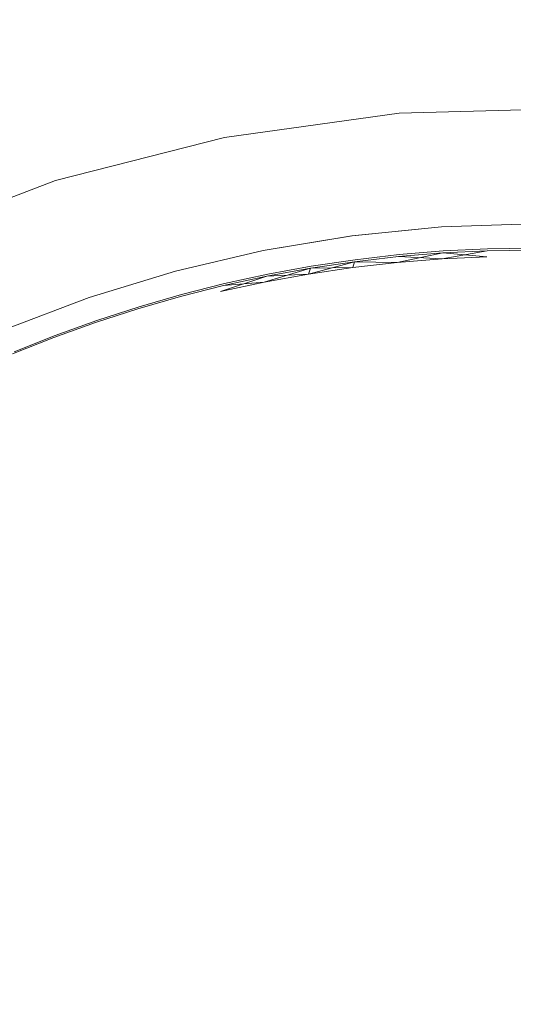
# Model space of a CAD drawing. Extents: x 0 to 830, y -842 to -12.
# Drawn here: x 774 to 781, y -65 to -52 of the extents above; entities that cross this region are included whole.
import ezdxf

# ---------------------------------------------------------------- set-up
doc = ezdxf.new("R2010")
doc.units = 0
doc.header["$LTSCALE"] = 500
doc.header["$MEASUREMENT"] = 0
doc.layers.add('NOVOTERM_CHROM_MAT', color=7, linetype='Continuous')

msp = doc.modelspace()

# ---------------------------------------------------------------- linework, layer by layer
at = {"layer": 'NOVOTERM_CHROM_MAT', "lineweight": 0}
for points, invisible_edges in [([(775.518, -12.629, 1854.912), (773.551, -12.633, 1854.912), (772.775, -55.219, 1854.912), (774.836, -54.435, 1854.912)], 15), ([(772.775, -55.219), (773.551, -12.633), (775.518, -12.629), (774.837, -54.435)], 15), ([(777.002, -53.883, 1854.912), (777.485, -12.627, 1854.912), (775.518, -12.629, 1854.912), (774.836, -54.435, 1854.912)], 15), ([(774.837, -54.435), (775.518, -12.629), (777.486, -12.627), (777.002, -53.883)], 15), ([(779.453, -12.625, 1854.912), (777.485, -12.627, 1854.912), (777.002, -53.883, 1854.912), (779.234, -53.573, 1854.912)], 15), ([(777.002, -53.883), (777.486, -12.627), (779.454, -12.625), (779.234, -53.573)], 15), ([(781.421, -12.625, 1854.912), (779.453, -12.625, 1854.912), (779.234, -53.573, 1854.912), (781.495, -53.511, 1854.912)], 15), ([(779.234, -53.573), (779.454, -12.625), (781.422, -12.625), (781.496, -53.511)], 15), ([(781.495, -53.511, 1854.912), (779.234, -53.573, 1854.912), (779.234, -53.67, 1854.862), (781.495, -53.608, 1854.862)], 15), ([(779.234, -53.573), (781.496, -53.511), (781.496, -53.608, 0.05), (779.234, -53.67, 0.05)], 15), ([(777, -54.039, 1854.779), (779.233, -53.728, 1854.779), (779.234, -53.67, 1854.862), (777.001, -53.98, 1854.862)], 11), ([(777.001, -53.98, 0.05), (779.234, -53.67, 0.05), (779.234, -53.728, 0.133), (777, -54.039, 0.133)], 14), ([(779.234, -53.573, 1854.912), (777.002, -53.883, 1854.912), (777.001, -53.98, 1854.862), (779.234, -53.67, 1854.862)], 15), ([(777.002, -53.883), (779.234, -53.573), (779.234, -53.67, 0.05), (777.001, -53.98, 0.05)], 15), ([(779.233, -53.728, 1854.779), (781.496, -53.666, 1854.779), (781.495, -53.608, 1854.862), (779.234, -53.67, 1854.862)], 11), ([(779.233, -53.757, 1854.661), (781.496, -53.695, 1854.661), (781.496, -53.666, 1854.779), (779.233, -53.728, 1854.779)], 15), ([(779.234, -53.728, 0.133), (781.496, -53.666, 0.133), (781.496, -53.695, 0.252), (779.233, -53.757, 0.252)], 15), ([(779.234, -53.67, 0.05), (781.496, -53.608, 0.05), (781.496, -53.666, 0.133), (779.234, -53.728, 0.133)], 14), ([(777, -54.068, 1854.661), (779.233, -53.757, 1854.661), (779.233, -53.728, 1854.779), (777, -54.039, 1854.779)], 15), ([(777, -54.039, 0.133), (779.234, -53.728, 0.133), (779.233, -53.757, 0.252), (777, -54.068, 0.252)], 15), ([(777, -54.068, 0.252), (779.233, -53.757, 0.252), (779.233, -53.767, 0.408), (777, -54.078, 0.408)], 15), ([(777, -54.078, 1854.505), (779.233, -53.767, 1854.505), (779.233, -53.757, 1854.661), (777, -54.068, 1854.661)], 15), ([(777, -54.078, 1854.505), (777, -54.078, 0.408), (779.233, -53.767, 0.408), (779.233, -53.767, 1854.505)], 15), ([(779.233, -53.757, 0.252), (781.496, -53.695, 0.252), (781.496, -53.704, 0.408), (779.233, -53.767, 0.408)], 15), ([(779.233, -53.767, 1854.505), (781.496, -53.704, 1854.505), (781.496, -53.695, 1854.661), (779.233, -53.757, 1854.661)], 15), ([(779.233, -53.767, 1854.505), (779.233, -53.767, 0.408), (781.496, -53.704, 0.408), (781.496, -53.704, 1854.505)], 15), ([(777.001, -53.98, 1854.862), (777.002, -53.883, 1854.912), (774.836, -54.435, 1854.912), (774.835, -54.533, 1854.862)], 15), ([(774.837, -54.435), (777.002, -53.883), (777.001, -53.98, 0.05), (774.835, -54.533, 0.05)], 15), ([(778.63, -55.24, 1854.85), (779.777, -55.126, 1854.85), (779.695, -53.861, 1853.381), (778.466, -53.983, 1853.381)], 14), ([(779.695, -53.861, 1853.381), (779.695, -53.861, 1841.032), (778.466, -53.983, 1841.032), (778.466, -53.983, 1853.381)], 15), ([(779.695, -53.861, 1841.032), (779.777, -55.126, 1839.562), (778.631, -55.24, 1839.562), (778.466, -53.983, 1841.032)], 15), ([(779.777, -55.126, 1854.85), (780.929, -55.088, 1854.85), (780.929, -53.82, 1853.381), (779.695, -53.861, 1853.381)], 14), ([(780.929, -53.82, 1841.032), (780.929, -55.088, 1839.562), (779.777, -55.126, 1839.562), (779.695, -53.861, 1841.032)], 13), ([(780.929, -53.82, 1841.032), (779.695, -53.861, 1841.032), (779.695, -53.861, 1853.381), (780.929, -53.82, 1853.381)], 15), ([(774.833, -54.622, 1854.661), (777, -54.068, 1854.661), (777, -54.039, 1854.779), (774.834, -54.593, 1854.779)], 15), ([(774.834, -54.593, 1854.779), (777, -54.039, 1854.779), (777.001, -53.98, 1854.862), (774.835, -54.533, 1854.862)], 11), ([(774.835, -54.533, 0.05), (777.001, -53.98, 0.05), (777, -54.039, 0.133), (774.834, -54.593, 0.133)], 14), ([(774.834, -54.593, 0.133), (777, -54.039, 0.133), (777, -54.068, 0.252), (774.834, -54.622, 0.252)], 15), ([(777.493, -55.429, 1854.85), (778.63, -55.24, 1854.85), (778.466, -53.983, 1853.381), (777.248, -54.186, 1853.381)], 14), ([(778.466, -53.983, 1841.032), (778.631, -55.24, 1839.562), (777.493, -55.429, 1839.562), (777.248, -54.186, 1841.032)], 13), ([(778.466, -53.983, 1841.032), (777.248, -54.186, 1841.032), (777.248, -54.186, 1853.381), (778.466, -53.983, 1853.381)], 15), ([(774.834, -54.622, 0.252), (777, -54.068, 0.252), (777, -54.078, 0.408), (774.833, -54.632, 0.408)], 15), ([(774.833, -54.632, 1854.505), (777, -54.078, 1854.505), (777, -54.068, 1854.661), (774.833, -54.622, 1854.661)], 15), ([(774.833, -54.632, 1854.505), (774.833, -54.632, 0.408), (777, -54.078, 0.408), (777, -54.078, 1854.505)], 15), ([(776.371, -55.693, 1854.85), (777.493, -55.429, 1854.85), (777.248, -54.186, 1853.381), (776.046, -54.468, 1853.381)], 14), ([(777.248, -54.186, 1853.381), (777.248, -54.186, 1841.032), (776.046, -54.468, 1841.032), (776.046, -54.468, 1853.381)], 15), ([(777.248, -54.186, 1841.032), (777.493, -55.429, 1839.562), (776.371, -55.693, 1839.562), (776.046, -54.468, 1841.032)], 15), ([(774.836, -54.435, 1854.912), (772.775, -55.219, 1854.912), (772.773, -55.32, 1854.862), (774.835, -54.533, 1854.862)], 15), ([(772.775, -55.219), (774.837, -54.435), (774.835, -54.533, 0.05), (772.773, -55.32, 0.05)], 15), ([(772.772, -55.38, 1854.779), (774.834, -54.593, 1854.779), (774.835, -54.533, 1854.862), (772.773, -55.32, 1854.862)], 11), ([(772.773, -55.32, 0.05), (774.835, -54.533, 0.05), (774.834, -54.593, 0.133), (772.772, -55.38, 0.133)], 14), ([(775.268, -56.031, 1854.85), (776.371, -55.693, 1854.85), (776.046, -54.468, 1853.381), (774.864, -54.83, 1853.381)], 14), ([(776.046, -54.468, 1841.032), (776.371, -55.693, 1839.562), (775.268, -56.031, 1839.562), (774.864, -54.83, 1841.032)], 13), ([(776.046, -54.468, 1841.032), (774.864, -54.83, 1841.032), (774.864, -54.83, 1853.381), (776.046, -54.468, 1853.381)], 15), ([(772.771, -55.41, 1854.661), (774.833, -54.622, 1854.661), (774.834, -54.593, 1854.779), (772.772, -55.38, 1854.779)], 15), ([(772.771, -55.421, 1854.505), (774.833, -54.632, 1854.505), (774.833, -54.622, 1854.661), (772.771, -55.41, 1854.661)], 15), ([(772.771, -55.421, 1854.505), (772.772, -55.421, 0.408), (774.833, -54.632, 0.408), (774.833, -54.632, 1854.505)], 15), ([(772.772, -55.38, 0.133), (774.834, -54.593, 0.133), (774.834, -54.622, 0.252), (772.772, -55.41, 0.252)], 15), ([(772.772, -55.41, 0.252), (774.834, -54.622, 0.252), (774.833, -54.632, 0.408), (772.772, -55.421, 0.408)], 15), ([(774.19, -56.441, 1854.85), (775.268, -56.031, 1854.85), (774.864, -54.83, 1853.381), (773.708, -55.269, 1853.381)], 14), ([(774.864, -54.83, 1853.381), (774.864, -54.83, 1841.032), (773.708, -55.269, 1841.032), (773.708, -55.269, 1853.381)], 15), ([(774.864, -54.83, 1841.032), (775.268, -56.031, 1839.562), (774.19, -56.441, 1839.562), (773.708, -55.269, 1841.032)], 15), ([(779.613, -62.765, 1854.945), (780.167, -61.116, 1854.945), (779.777, -55.126, 1854.85), (778.63, -55.24, 1854.85)], 15), ([(779.777, -55.126, 1839.562), (780.167, -61.116, 1839.468), (779.613, -62.765, 1839.468), (778.631, -55.24, 1839.562)], 7), ([(780.929, -62.678, 1839.468), (780.167, -61.116, 1839.468), (779.777, -55.126, 1839.562), (780.929, -55.088, 1839.562)], 15), ([(779.777, -55.126, 1854.85), (780.167, -61.116, 1854.945), (780.929, -62.678, 1854.945), (780.929, -55.088, 1854.85)], 15), ([(779.613, -62.765, 1839.468), (778.654, -61.317, 1839.468), (777.493, -55.429, 1839.562), (778.631, -55.24, 1839.562)], 15), ([(777.493, -55.429, 1854.85), (778.654, -61.317, 1854.945), (779.613, -62.765, 1854.945), (778.63, -55.24, 1854.85)], 15), ([(777.493, -55.429, 1839.562), (778.654, -61.317, 1839.468), (778.318, -63.025, 1839.468), (776.371, -55.693, 1839.562)], 7), ([(778.318, -63.025, 1854.945), (778.654, -61.317, 1854.945), (777.493, -55.429, 1854.85), (776.371, -55.693, 1854.85)], 15), ([(779.227, -55.506, 0.039), (779.233, -55.48, 0.092), (779.798, -55.434, 0.092), (779.794, -55.459, 0.039)], 7), ([(779.233, -55.48, 1839.321), (779.227, -55.506, 1839.374), (779.794, -55.459, 1839.374), (779.797, -55.434, 1839.321)], 5), ([(779.233, -55.48, 1839.253), (779.797, -55.434, 1839.321), (779.797, -55.434, 1839.253), (779.233, -55.48, 1839.253)], 12), ([(779.233, -55.48, 1839.253), (779.797, -55.434, 1839.253), (779.798, -55.434, 0.092), (779.233, -55.48, 0.092)], 15), ([(779.782, -55.535), (780.361, -55.431, 0.039), (780.356, -55.507), (779.782, -55.535)], 14), ([(779.794, -55.459, 0.039), (779.798, -55.434, 0.092), (780.363, -55.406, 0.092), (780.361, -55.431, 0.039)], 7), ([(779.797, -55.434, 1839.321), (779.794, -55.459, 1839.374), (780.361, -55.431, 1839.374), (780.363, -55.406, 1839.321)], 7), ([(779.794, -55.459, 1839.374), (780.355, -55.507, 1839.413), (780.361, -55.431, 1839.374), (779.794, -55.459, 1839.374)], 10), ([(779.797, -55.434, 1839.253), (780.363, -55.406, 1839.321), (780.363, -55.406, 1839.253), (779.797, -55.434, 1839.253)], 12), ([(779.797, -55.434, 1839.253), (780.363, -55.406, 1839.253), (780.363, -55.406, 0.092), (779.798, -55.434, 0.092)], 15), ([(780.361, -55.431, 1839.374), (780.355, -55.507, 1839.413), (780.929, -55.497, 1839.413), (780.929, -55.422, 1839.374)], 7), ([(780.356, -55.507), (780.361, -55.431, 0.039), (780.93, -55.422, 0.039), (780.93, -55.497)], 15), ([(780.361, -55.431, 0.039), (780.363, -55.406, 0.092), (780.93, -55.396, 0.092), (780.93, -55.422, 0.039)], 7), ([(780.363, -55.406, 1839.321), (780.361, -55.431, 1839.374), (780.929, -55.422, 1839.374), (780.929, -55.396, 1839.321)], 7), ([(780.363, -55.406, 1839.253), (780.929, -55.396, 1839.321), (780.929, -55.396, 1839.253), (780.363, -55.406, 1839.253)], 12), ([(780.363, -55.406, 1839.253), (780.929, -55.396, 1839.253), (780.93, -55.396, 0.092), (780.363, -55.406, 0.092)], 15), ([(778.072, -55.73), (778.663, -55.571, 0.039), (778.64, -55.646), (778.072, -55.73)], 14), ([(778.101, -55.655, 0.039), (778.111, -55.63, 0.092), (778.671, -55.546, 0.092), (778.663, -55.571, 0.039)], 7), ([(778.11, -55.63, 1839.321), (778.101, -55.655, 1839.374), (778.663, -55.571, 1839.374), (778.67, -55.546, 1839.321)], 7), ([(778.101, -55.655, 1839.374), (778.639, -55.646, 1839.413), (778.663, -55.571, 1839.374), (778.101, -55.655, 1839.374)], 8), ([(778.11, -55.63, 1839.253), (778.67, -55.546, 1839.321), (778.67, -55.546, 1839.253), (778.11, -55.63, 1839.253)], 12), ([(778.11, -55.63, 1839.253), (778.67, -55.546, 1839.253), (778.671, -55.546, 0.092), (778.111, -55.63, 0.092)], 15), ([(778.64, -55.646), (778.663, -55.571, 0.039), (779.227, -55.506, 0.039), (779.21, -55.581)], 13), ([(778.663, -55.571, 0.039), (778.671, -55.546, 0.092), (779.233, -55.48, 0.092), (779.227, -55.506, 0.039)], 15), ([(778.67, -55.546, 1839.321), (778.663, -55.571, 1839.374), (779.227, -55.506, 1839.374), (779.233, -55.48, 1839.321)], 5), ([(778.663, -55.571, 1839.374), (779.209, -55.581, 1839.413), (779.227, -55.506, 1839.374), (778.663, -55.571, 1839.374)], 14), ([(778.67, -55.546, 1839.253), (779.233, -55.48, 1839.321), (779.233, -55.48, 1839.253), (778.67, -55.546, 1839.253)], 12), ([(778.671, -55.546, 0.092), (778.67, -55.546, 1839.253), (779.233, -55.48, 1839.253), (779.233, -55.48, 0.092)], 15), ([(779.668, -56.272, 1839.465), (779.782, -55.535, 1839.413), (779.209, -55.581, 1839.413), (779.04, -56.318, 1839.465)], 13), ([(779.175, -55.732, -0.027), (779.21, -55.581), (779.782, -55.535), (779.758, -55.686, -0.027)], 15), ([(779.794, -55.459, 1839.374), (779.227, -55.506, 1839.374), (779.209, -55.581, 1839.413), (779.794, -55.459, 1839.374)], 11), ([(779.782, -55.535), (779.21, -55.581), (779.227, -55.506, 0.039), (779.782, -55.535)], 11), ([(780.298, -56.244, 1839.465), (780.355, -55.507, 1839.413), (779.782, -55.535, 1839.413), (779.668, -56.272, 1839.465)], 13), ([(779.758, -55.686, -0.027), (779.782, -55.535), (780.356, -55.507), (780.344, -55.658, -0.027)], 15), ([(780.929, -56.235, 1839.465), (780.929, -55.497, 1839.413), (780.355, -55.507, 1839.413), (780.298, -56.244, 1839.465)], 15), ([(780.344, -55.658, -0.027), (780.356, -55.507), (780.93, -55.497), (780.93, -55.648, -0.027)], 15), ([(778.318, -63.025, 1839.468), (777.181, -61.715, 1839.468), (775.268, -56.031, 1839.562), (776.371, -55.693, 1839.562)], 15), ([(775.268, -56.031, 1854.85), (777.181, -61.715, 1854.945), (778.318, -63.025, 1854.945), (776.371, -55.693, 1854.85)], 15), ([(777.507, -55.832), (778.101, -55.655, 0.039), (778.072, -55.73), (777.507, -55.832)], 12), ([(777.542, -55.757, 0.039), (777.553, -55.732, 0.092), (778.111, -55.63, 0.092), (778.101, -55.655, 0.039)], 7), ([(777.553, -55.732, 1839.321), (777.542, -55.757, 1839.374), (778.101, -55.655, 1839.374), (778.11, -55.63, 1839.321)], 7), ([(777.542, -55.757, 1839.374), (778.072, -55.73, 1839.413), (778.101, -55.655, 1839.374), (777.542, -55.757, 1839.374)], 8), ([(777.553, -55.732, 1839.253), (778.11, -55.63, 1839.321), (778.11, -55.63, 1839.253), (777.553, -55.732, 1839.253)], 12), ([(777.553, -55.732, 1839.253), (778.11, -55.63, 1839.253), (778.111, -55.63, 0.092), (777.553, -55.732, 0.092)], 15), ([(778.414, -56.382, 1839.465), (778.639, -55.646, 1839.413), (778.072, -55.73, 1839.413), (777.792, -56.464, 1839.465)], 13), ([(778.014, -55.881, -0.027), (778.072, -55.73), (778.64, -55.646), (778.593, -55.797, -0.027)], 15), ([(779.04, -56.318, 1839.465), (779.209, -55.581, 1839.413), (778.639, -55.646, 1839.413), (778.414, -56.382, 1839.465)], 13), ([(778.593, -55.797, -0.027), (778.64, -55.646), (779.21, -55.581), (779.175, -55.732, -0.027)], 15), ([(779.04, -56.318, -0.052), (779.175, -55.732, -0.027), (779.758, -55.686, -0.027), (779.668, -56.272, -0.052)], 15), ([(779.758, -55.686, -0.027), (780.344, -55.658, -0.027), (780.299, -56.244, -0.052), (779.668, -56.272, -0.052)], 15), ([(780.299, -56.244, -0.052), (780.344, -55.658, -0.027), (780.93, -55.648, -0.027), (780.93, -56.235, -0.052)], 15), ([(777.542, -55.757, 1839.374), (776.986, -55.877, 1839.374), (776.946, -55.952, 1839.413), (777.542, -55.757, 1839.374)], 11), ([(777, -55.852, 1839.321), (776.986, -55.877, 1839.374), (777.542, -55.757, 1839.374), (777.553, -55.732, 1839.321)], 5), ([(776.987, -55.877, 0.039), (777, -55.852, 0.092), (777.553, -55.732, 0.092), (777.542, -55.757, 0.039)], 7), ([(777, -55.852, 1839.253), (777.553, -55.732, 1839.321), (777.553, -55.732, 1839.253), (777, -55.852, 1839.253)], 12), ([(777, -55.852, 1839.253), (777.553, -55.732, 1839.253), (777.553, -55.732, 0.092), (777, -55.852, 0.092)], 15), ([(777.792, -56.464, 1839.465), (778.072, -55.73, 1839.413), (777.507, -55.832, 1839.413), (777.175, -56.565, 1839.465)], 13), ([(777.439, -55.982, -0.027), (777.507, -55.832), (778.072, -55.73), (778.014, -55.881, -0.027)], 15), ([(777.793, -56.464, -0.052), (778.014, -55.881, -0.027), (778.593, -55.797, -0.027), (778.415, -56.382, -0.052)], 15), ([(778.593, -55.797, -0.027), (779.175, -55.732, -0.027), (779.04, -56.318, -0.052), (778.415, -56.382, -0.052)], 15), ([(776.564, -56.684, 1839.465), (776.946, -55.952, 1839.413), (776.39, -56.091, 1839.413), (775.959, -56.82, 1839.465)], 15), ([(776.301, -56.241, -0.027), (776.391, -56.091), (776.947, -55.952), (776.867, -56.103, -0.027)], 15), ([(776.435, -56.016, 1839.374), (776.39, -56.091, 1839.413), (776.946, -55.952, 1839.413), (776.986, -55.877, 1839.374)], 15), ([(776.391, -56.091), (776.435, -56.016, 0.039), (776.987, -55.877, 0.039), (776.947, -55.952)], 13), ([(776.435, -56.016, 0.039), (776.45, -55.991, 0.092), (777, -55.852, 0.092), (776.987, -55.877, 0.039)], 15), ([(776.45, -55.991, 1839.321), (776.435, -56.016, 1839.374), (776.986, -55.877, 1839.374), (777, -55.852, 1839.321)], 5), ([(776.45, -55.991, 1839.253), (777, -55.852, 1839.321), (777, -55.852, 1839.253), (776.45, -55.991, 1839.253)], 12), ([(776.45, -55.991, 0.092), (776.45, -55.991, 1839.253), (777, -55.852, 1839.253), (777, -55.852, 0.092)], 15), ([(777.175, -56.565, 1839.465), (777.507, -55.832, 1839.413), (776.946, -55.952, 1839.413), (776.564, -56.684, 1839.465)], 13), ([(776.867, -56.103, -0.027), (776.947, -55.952), (777.507, -55.832), (777.439, -55.982, -0.027)], 15), ([(777.507, -55.832), (776.947, -55.952), (776.987, -55.877, 0.039), (777.507, -55.832)], 11), ([(777.439, -55.982, -0.027), (778.014, -55.881, -0.027), (777.793, -56.464, -0.052), (777.176, -56.565, -0.052)], 15), ([(775.268, -56.031, 1839.562), (777.181, -61.715, 1839.468), (777.069, -63.453, 1839.468), (774.19, -56.441, 1839.562)], 7), ([(777.069, -63.453, 1854.945), (777.181, -61.715, 1854.945), (775.268, -56.031, 1854.85), (774.19, -56.441, 1854.85)], 15), ([(775.889, -56.173, 1839.374), (775.839, -56.248, 1839.413), (776.39, -56.091, 1839.413), (776.435, -56.016, 1839.374)], 7), ([(775.84, -56.248), (775.889, -56.173, 0.039), (776.435, -56.016, 0.039), (776.391, -56.091)], 15), ([(775.889, -56.173, 0.039), (775.906, -56.148, 0.092), (776.45, -55.991, 0.092), (776.435, -56.016, 0.039)], 7), ([(775.906, -56.148, 1839.321), (775.889, -56.173, 1839.374), (776.435, -56.016, 1839.374), (776.45, -55.991, 1839.321)], 7), ([(775.906, -56.148, 1839.253), (776.45, -55.991, 1839.321), (776.45, -55.991, 1839.253), (775.906, -56.148, 1839.253)], 12), ([(775.906, -56.148, 1839.253), (776.45, -55.991, 1839.253), (776.45, -55.991, 0.092), (775.906, -56.148, 0.092)], 15), ([(776.564, -56.684, -0.052), (776.867, -56.103, -0.027), (777.439, -55.982, -0.027), (777.176, -56.565, -0.052)], 15), ([(775.294, -56.422), (775.349, -56.348, 0.039), (775.889, -56.173, 0.039), (775.84, -56.248)], 15), ([(775.348, -56.348, 1839.374), (775.294, -56.422, 1839.413), (775.839, -56.248, 1839.413), (775.889, -56.173, 1839.374)], 7), ([(775.366, -56.323, 1839.321), (775.348, -56.348, 1839.374), (775.889, -56.173, 1839.374), (775.906, -56.148, 1839.321)], 7), ([(775.349, -56.348, 0.039), (775.367, -56.323, 0.092), (775.906, -56.148, 0.092), (775.889, -56.173, 0.039)], 7), ([(775.959, -56.82, 1839.465), (776.39, -56.091, 1839.413), (775.839, -56.248, 1839.413), (775.361, -56.975, 1839.465)], 15), ([(775.366, -56.323, 1839.253), (775.906, -56.148, 1839.321), (775.906, -56.148, 1839.253), (775.366, -56.323, 1839.253)], 12), ([(775.366, -56.323, 1839.253), (775.906, -56.148, 1839.253), (775.906, -56.148, 0.092), (775.367, -56.323, 0.092)], 15), ([(775.74, -56.397, -0.027), (775.84, -56.248), (776.391, -56.091), (776.301, -56.241, -0.027)], 15), ([(776.301, -56.241, -0.027), (776.867, -56.103, -0.027), (776.564, -56.684, -0.052), (775.959, -56.82, -0.052)], 15), ([(775.361, -56.975, 1839.465), (775.839, -56.248, 1839.413), (775.294, -56.422, 1839.413), (774.772, -57.147, 1839.465)], 15), ([(774.814, -56.54, 0.039), (774.833, -56.515, 0.092), (775.367, -56.323, 0.092), (775.349, -56.348, 0.039)], 15), ([(774.833, -56.515, 1839.321), (774.814, -56.54, 1839.374), (775.348, -56.348, 1839.374), (775.366, -56.323, 1839.321)], 5), ([(774.833, -56.515, 1839.253), (775.366, -56.323, 1839.321), (775.366, -56.323, 1839.253), (774.833, -56.515, 1839.253)], 12), ([(774.833, -56.515, 1839.253), (775.366, -56.323, 1839.253), (775.367, -56.323, 0.092), (774.833, -56.515, 0.092)], 15), ([(775.186, -56.571, -0.027), (775.294, -56.422), (775.84, -56.248), (775.74, -56.397, -0.027)], 15), ([(775.362, -56.975, -0.052), (775.74, -56.397, -0.027), (776.301, -56.241, -0.027), (775.959, -56.82, -0.052)], 15), ([(778.777, -57.618, 1839.468), (779.04, -56.318, 1839.465), (778.414, -56.382, 1839.465), (778.066, -57.68, 1839.468)], 15), ([(778.067, -57.68, -0.055), (778.415, -56.382, -0.052), (779.04, -56.318, -0.052), (778.777, -57.618, -0.055)], 15), ([(779.492, -57.574, 1839.468), (779.668, -56.272, 1839.465), (779.04, -56.318, 1839.465), (778.777, -57.618, 1839.468)], 15), ([(778.777, -57.618, -0.055), (779.04, -56.318, -0.052), (779.668, -56.272, -0.052), (779.493, -57.574, -0.055)], 15), ([(780.21, -57.547, 1839.468), (780.298, -56.244, 1839.465), (779.668, -56.272, 1839.465), (779.492, -57.574, 1839.468)], 15), ([(779.493, -57.574, -0.055), (779.668, -56.272, -0.052), (780.299, -56.244, -0.052), (780.21, -57.547, -0.055)], 15), ([(780.929, -57.539, 1839.468), (780.929, -56.235, 1839.465), (780.298, -56.244, 1839.465), (780.21, -57.547, 1839.468)], 15), ([(780.21, -57.547, -0.055), (780.299, -56.244, -0.052), (780.93, -56.235, -0.052), (780.93, -57.539, -0.055)], 15), ([(777.069, -63.453, 1839.468), (775.771, -62.304, 1839.468), (773.14, -56.92, 1839.562), (774.19, -56.441, 1839.562)], 11), ([(773.14, -56.92, 1854.85), (775.771, -62.304, 1854.945), (777.069, -63.453, 1854.945), (774.19, -56.441, 1854.85)], 15), ([(774.772, -57.147, 1839.465), (775.294, -56.422, 1839.413), (774.755, -56.614, 1839.413), (774.192, -57.336, 1839.465)], 15), ([(774.638, -56.763, -0.027), (774.755, -56.614), (775.294, -56.422), (775.186, -56.571, -0.027)], 15), ([(774.755, -56.614), (774.814, -56.54, 0.039), (775.349, -56.348, 0.039), (775.294, -56.422)], 13), ([(774.814, -56.54, 1839.374), (774.755, -56.614, 1839.413), (775.294, -56.422, 1839.413), (775.348, -56.348, 1839.374)], 15), ([(775.186, -56.571, -0.027), (775.74, -56.397, -0.027), (775.362, -56.975, -0.052), (774.772, -57.147, -0.052)], 15), ([(778.066, -57.68, 1839.468), (778.414, -56.382, 1839.465), (777.792, -56.464, 1839.465), (777.361, -57.759, 1839.468)], 15), ([(777.361, -57.759, -0.055), (777.793, -56.464, -0.052), (778.415, -56.382, -0.052), (778.067, -57.68, -0.055)], 15), ([(774.192, -57.336, -0.052), (774.638, -56.763, -0.027), (775.186, -56.571, -0.027), (774.772, -57.147, -0.052)], 15), ([(774.286, -56.75, 1839.374), (774.223, -56.824, 1839.413), (774.755, -56.614, 1839.413), (774.814, -56.54, 1839.374)], 15), ([(774.224, -56.824), (774.286, -56.75, 0.039), (774.814, -56.54, 0.039), (774.755, -56.614)], 13), ([(774.286, -56.75, 0.039), (774.307, -56.725, 0.092), (774.833, -56.515, 0.092), (774.814, -56.54, 0.039)], 15), ([(774.307, -56.725, 1839.321), (774.286, -56.75, 1839.374), (774.814, -56.54, 1839.374), (774.833, -56.515, 1839.321)], 5), ([(774.307, -56.725, 1839.253), (774.833, -56.515, 1839.321), (774.833, -56.515, 1839.253), (774.307, -56.725, 1839.253)], 12), ([(774.307, -56.725, 0.092), (774.307, -56.725, 1839.253), (774.833, -56.515, 1839.253), (774.833, -56.515, 0.092)], 15), ([(776.662, -57.856, 1839.468), (777.175, -56.565, 1839.465), (776.564, -56.684, 1839.465), (775.972, -57.971, 1839.468)], 15), ([(775.972, -57.971, -0.055), (776.564, -56.684, -0.052), (777.176, -56.565, -0.052), (776.662, -57.856, -0.055)], 15), ([(777.361, -57.759, 1839.468), (777.792, -56.464, 1839.465), (777.175, -56.565, 1839.465), (776.662, -57.856, 1839.468)], 15), ([(776.662, -57.856, -0.055), (777.176, -56.565, -0.052), (777.793, -56.464, -0.052), (777.361, -57.759, -0.055)], 15), ([(774.192, -57.336, 1839.465), (774.755, -56.614, 1839.413), (774.223, -56.824, 1839.413), (773.622, -57.543, 1839.465)], 15), ([(774.099, -56.972, -0.027), (774.224, -56.824), (774.755, -56.614), (774.638, -56.763, -0.027)], 15), ([(775.972, -57.971, 1839.468), (776.564, -56.684, 1839.465), (775.959, -56.82, 1839.465), (775.291, -58.102, 1839.468)], 15), ([(775.292, -58.102, -0.055), (775.959, -56.82, -0.052), (776.564, -56.684, -0.052), (775.972, -57.971, -0.055)], 15), ([(774.099, -56.972, -0.027), (774.638, -56.763, -0.027), (774.192, -57.336, -0.052), (773.622, -57.543, -0.052)], 15), ([(775.291, -58.102, 1839.468), (775.959, -56.82, 1839.465), (775.361, -56.975, 1839.465), (774.622, -58.251, 1839.468)], 15), ([(774.622, -58.251, -0.055), (775.362, -56.975, -0.052), (775.959, -56.82, -0.052), (775.292, -58.102, -0.055)], 15), ([(773.14, -56.92, 1839.562), (775.771, -62.304, 1839.468), (775.885, -64.042, 1839.468), (772.123, -57.469, 1839.562)], 15), ([(775.885, -64.042, 1854.945), (775.771, -62.304, 1854.945), (773.14, -56.92, 1854.85), (772.123, -57.469, 1854.85)], 15), ([(774.622, -58.251, 1839.468), (775.361, -56.975, 1839.465), (774.772, -57.147, 1839.465), (773.964, -58.416, 1839.468)], 15), ([(773.965, -58.416, -0.055), (774.772, -57.147, -0.052), (775.362, -56.975, -0.052), (774.622, -58.251, -0.055)], 15), ([(773.964, -58.416, 1839.468), (774.772, -57.147, 1839.465), (774.192, -57.336, 1839.465), (773.321, -58.599, 1839.468)], 15), ([(773.321, -58.599, -0.055), (774.192, -57.336, -0.052), (774.772, -57.147, -0.052), (773.965, -58.416, -0.055)], 15), ([(775.885, -64.042, 1839.468), (774.45, -63.073, 1839.468), (771.145, -58.083, 1839.562), (772.123, -57.469, 1839.562)], 15), ([(771.145, -58.083, 1854.85), (774.45, -63.073, 1854.945), (775.885, -64.042, 1854.945), (772.123, -57.469, 1854.85)], 15), ([(779.33, -59.109, 1839.468), (779.492, -57.574, 1839.468), (778.777, -57.618, 1839.468), (778.535, -59.151, 1839.468)], 15), ([(778.535, -59.151, -0.055), (778.777, -57.618, -0.055), (779.493, -57.574, -0.055), (779.33, -59.109, -0.055)], 15), ([(780.129, -59.085, 1839.468), (780.21, -57.547, 1839.468), (779.492, -57.574, 1839.468), (779.33, -59.109, 1839.468)], 15), ([(779.33, -59.109, -0.055), (779.493, -57.574, -0.055), (780.21, -57.547, -0.055), (780.129, -59.085, -0.055)], 15), ([(780.929, -59.076, 1839.468), (780.929, -57.539, 1839.468), (780.21, -57.547, 1839.468), (780.129, -59.085, 1839.468)], 15), ([(780.129, -59.085, -0.055), (780.21, -57.547, -0.055), (780.93, -57.539, -0.055), (780.93, -59.076, -0.055)], 15), ([(777.745, -59.208, 1839.468), (778.066, -57.68, 1839.468), (777.361, -57.759, 1839.468), (776.962, -59.282, 1839.468)], 15), ([(776.963, -59.282, -0.055), (777.361, -57.759, -0.055), (778.067, -57.68, -0.055), (777.745, -59.208, -0.055)], 15), ([(778.535, -59.151, 1839.468), (778.777, -57.618, 1839.468), (778.066, -57.68, 1839.468), (777.745, -59.208, 1839.468)], 15), ([(778.067, -57.68, -0.055), (778.777, -57.618, -0.055), (778.535, -59.151, -0.055), (777.745, -59.208, -0.055)], 15), ([(776.962, -59.282, 1839.468), (777.361, -57.759, 1839.468), (776.662, -57.856, 1839.468), (776.189, -59.373, 1839.468)], 15), ([(776.189, -59.373, -0.055), (776.662, -57.856, -0.055), (777.361, -57.759, -0.055), (776.963, -59.282, -0.055)], 15), ([(775.426, -59.479, 1839.468), (775.972, -57.971, 1839.468), (775.291, -58.102, 1839.468), (774.675, -59.601, 1839.468)], 15), ([(775.292, -58.102, -0.055), (775.972, -57.971, -0.055), (775.426, -59.479, -0.055), (774.676, -59.601, -0.055)], 15), ([(776.189, -59.373, 1839.468), (776.662, -57.856, 1839.468), (775.972, -57.971, 1839.468), (775.426, -59.479, 1839.468)], 15), ([(775.426, -59.479, -0.055), (775.972, -57.971, -0.055), (776.662, -57.856, -0.055), (776.189, -59.373, -0.055)], 15), ([(771.145, -58.083, 1839.562), (774.45, -63.073, 1839.468), (774.788, -64.782, 1839.468), (770.208, -58.76, 1839.562)], 15), ([(774.788, -64.782, 1854.945), (774.45, -63.073, 1854.945), (771.145, -58.083, 1854.85), (770.208, -58.76, 1854.85)], 15), ([(774.675, -59.601, 1839.468), (775.291, -58.102, 1839.468), (774.622, -58.251, 1839.468), (773.939, -59.74, 1839.468)], 15), ([(773.94, -59.74, -0.055), (774.622, -58.251, -0.055), (775.292, -58.102, -0.055), (774.676, -59.601, -0.055)], 15), ([(773.939, -59.74, 1839.468), (774.622, -58.251, 1839.468), (773.964, -58.416, 1839.468), (773.219, -59.894, 1839.468)], 15), ([(773.22, -59.894, -0.055), (773.965, -58.416, -0.055), (774.622, -58.251, -0.055), (773.94, -59.74, -0.055)], 15), ([(774.788, -64.782, 1839.468), (773.24, -64.01, 1839.468), (769.317, -59.497, 1839.562), (770.208, -58.76, 1839.562)], 15), ([(769.317, -59.497, 1854.85), (773.24, -64.01, 1854.945), (774.788, -64.782, 1854.945), (770.208, -58.76, 1854.85)], 15), ([(780.057, -60.812, 1839.468), (780.129, -59.085, 1839.468), (779.33, -59.109, 1839.468), (779.187, -60.834, 1839.468)], 15), ([(779.33, -59.109, -0.055), (780.129, -59.085, -0.055), (780.058, -60.812, -0.055), (779.188, -60.834, -0.055)], 15), ([(780.929, -60.805, 1839.468), (780.929, -59.076, 1839.468), (780.129, -59.085, 1839.468), (780.057, -60.812, 1839.468)], 15), ([(780.129, -59.085, -0.055), (780.93, -59.076, -0.055), (780.93, -60.805, -0.055), (780.058, -60.812, -0.055)], 15), ([(777.463, -60.923, 1839.468), (777.745, -59.208, 1839.468), (776.962, -59.282, 1839.468), (776.612, -60.989, 1839.468)], 15), ([(776.963, -59.282, -0.055), (777.745, -59.208, -0.055), (777.463, -60.923, -0.055), (776.612, -60.989, -0.055)], 15), ([(778.322, -60.871, 1839.468), (778.535, -59.151, 1839.468), (777.745, -59.208, 1839.468), (777.463, -60.923, 1839.468)], 15), ([(777.745, -59.208, -0.055), (778.535, -59.151, -0.055), (778.322, -60.871, -0.055), (777.463, -60.923, -0.055)], 15), ([(779.187, -60.834, 1839.468), (779.33, -59.109, 1839.468), (778.535, -59.151, 1839.468), (778.322, -60.871, 1839.468)], 15), ([(778.322, -60.871, -0.055), (778.535, -59.151, -0.055), (779.33, -59.109, -0.055), (779.188, -60.834, -0.055)], 15), ([(776.612, -60.989, 1839.468), (776.962, -59.282, 1839.468), (776.189, -59.373, 1839.468), (775.772, -61.071, 1839.468)], 15), ([(776.189, -59.373, -0.055), (776.963, -59.282, -0.055), (776.612, -60.989, -0.055), (775.773, -61.071, -0.055)], 15), ([(774.945, -61.166, 1839.468), (775.426, -59.479, 1839.468), (774.675, -59.601, 1839.468), (774.134, -61.276, 1839.468)], 15), ([(774.676, -59.601, -0.055), (775.426, -59.479, -0.055), (774.946, -61.166, -0.055), (774.134, -61.276, -0.055)], 15), ([(775.772, -61.071, 1839.468), (776.189, -59.373, 1839.468), (775.426, -59.479, 1839.468), (774.945, -61.166, 1839.468)], 15), ([(774.946, -61.166, -0.055), (775.426, -59.479, -0.055), (776.189, -59.373, -0.055), (775.773, -61.071, -0.055)], 15), ([(774.134, -61.276, 1839.468), (774.675, -59.601, 1839.468), (773.939, -59.74, 1839.468), (773.339, -61.401, 1839.468)], 15), ([(773.94, -59.74, -0.055), (774.676, -59.601, -0.055), (774.134, -61.276, -0.055), (773.339, -61.401, -0.055)], 15), ([(778.14, -62.753, 1839.468), (778.322, -60.871, 1839.468), (777.463, -60.923, 1839.468), (777.221, -62.798, 1839.468)], 15), ([(777.222, -62.798, -0.055), (777.463, -60.923, -0.055), (778.322, -60.871, -0.055), (778.14, -62.753, -0.055)], 15), ([(779.066, -62.722, 1839.468), (779.187, -60.834, 1839.468), (778.322, -60.871, 1839.468), (778.14, -62.753, 1839.468)], 15), ([(778.14, -62.753, -0.055), (778.322, -60.871, -0.055), (779.188, -60.834, -0.055), (779.066, -62.722, -0.055)], 15), ([(779.996, -62.702, 1839.468), (780.057, -60.812, 1839.468), (779.187, -60.834, 1839.468), (779.066, -62.722, 1839.468)], 15), ([(779.066, -62.722, -0.055), (779.188, -60.834, -0.055), (780.058, -60.812, -0.055), (779.997, -62.702, -0.055)], 15), ([(780.929, -62.696, 1839.468), (780.929, -60.805, 1839.468), (780.057, -60.812, 1839.468), (779.996, -62.702, 1839.468)], 15), ([(779.997, -62.702, -0.055), (780.058, -60.812, -0.055), (780.93, -60.805, -0.055), (780.93, -62.696, -0.055)], 15), ([(776.313, -62.855, 1839.468), (776.612, -60.989, 1839.468), (775.772, -61.071, 1839.468), (775.417, -62.925, 1839.468)], 15), ([(775.417, -62.925, -0.055), (775.773, -61.071, -0.055), (776.612, -60.989, -0.055), (776.313, -62.855, -0.055)], 15), ([(777.221, -62.798, 1839.468), (777.463, -60.923, 1839.468), (776.612, -60.989, 1839.468), (776.313, -62.855, 1839.468)], 15), ([(776.313, -62.855, -0.055), (776.612, -60.989, -0.055), (777.463, -60.923, -0.055), (777.222, -62.798, -0.055)], 15), ([(775.417, -62.925, 1839.468), (775.772, -61.071, 1839.468), (774.945, -61.166, 1839.468), (774.535, -63.007, 1839.468)], 15), ([(774.536, -63.007, -0.055), (774.946, -61.166, -0.055), (775.773, -61.071, -0.055), (775.417, -62.925, -0.055)], 15), ([(780.929, -72.856, 1839.468), (779.613, -62.765, 1839.468), (780.167, -61.116, 1839.468), (780.929, -62.678, 1839.468)], 15), ([(780.929, -72.856, 1854.945), (780.929, -62.678, 1854.945), (780.167, -61.116, 1854.945), (779.613, -62.765, 1854.945)], 15), ([(774.535, -63.007, 1839.468), (774.945, -61.166, 1839.468), (774.134, -61.276, 1839.468), (773.671, -63.102, 1839.468)], 15), ([(773.672, -63.102, -0.055), (774.134, -61.276, -0.055), (774.946, -61.166, -0.055), (774.536, -63.007, -0.055)], 15), ([(780.929, -72.856, 1839.468), (778.318, -63.025, 1839.468), (778.654, -61.317, 1839.468), (779.613, -62.765, 1839.468)], 15), ([(780.929, -72.856, 1854.945), (779.613, -62.765, 1854.945), (778.654, -61.317, 1854.945), (778.318, -63.025, 1854.945)], 15), ([(780.929, -72.856, 1839.468), (777.069, -63.453, 1839.468), (777.181, -61.715, 1839.468), (778.318, -63.025, 1839.468)], 15), ([(780.929, -72.856, 1854.945), (778.318, -63.025, 1854.945), (777.181, -61.715, 1854.945), (777.069, -63.453, 1854.945)], 15), ([(780.929, -72.856, 1839.468), (775.885, -64.042, 1839.468), (775.771, -62.304, 1839.468), (777.069, -63.453, 1839.468)], 15), ([(780.929, -72.856, 1854.945), (777.069, -63.453, 1854.945), (775.771, -62.304, 1854.945), (775.885, -64.042, 1854.945)], 15), ([(777.991, -64.77, 1839.468), (778.14, -62.753, 1839.468), (777.221, -62.798, 1839.468), (777.024, -64.806, 1839.468)], 15), ([(777.024, -64.806, -0.055), (777.222, -62.798, -0.055), (778.14, -62.753, -0.055), (777.991, -64.77, -0.055)], 15), ([(778.966, -64.744, 1839.468), (779.066, -62.722, 1839.468), (778.14, -62.753, 1839.468), (777.991, -64.77, 1839.468)], 15), ([(777.991, -64.77, -0.055), (778.14, -62.753, -0.055), (779.066, -62.722, -0.055), (778.966, -64.744, -0.055)], 15), ([(779.946, -64.729, 1839.468), (779.996, -62.702, 1839.468), (779.066, -62.722, 1839.468), (778.966, -64.744, 1839.468)], 15), ([(778.966, -64.744, -0.055), (779.066, -62.722, -0.055), (779.997, -62.702, -0.055), (779.947, -64.729, -0.055)], 15), ([(780.929, -64.723, 1839.468), (780.929, -62.696, 1839.468), (779.996, -62.702, 1839.468), (779.946, -64.729, 1839.468)], 15), ([(779.947, -64.729, -0.055), (779.997, -62.702, -0.055), (780.93, -62.696, -0.055), (780.93, -64.723, -0.055)], 15), ([(776.068, -64.853, 1839.468), (776.313, -62.855, 1839.468), (775.417, -62.925, 1839.468), (775.126, -64.91, 1839.468)], 15), ([(775.126, -64.91, -0.055), (775.417, -62.925, -0.055), (776.313, -62.855, -0.055), (776.068, -64.853, -0.055)], 15), ([(777.024, -64.806, 1839.468), (777.221, -62.798, 1839.468), (776.313, -62.855, 1839.468), (776.068, -64.853, 1839.468)], 15), ([(776.068, -64.853, -0.055), (776.313, -62.855, -0.055), (777.222, -62.798, -0.055), (777.024, -64.806, -0.055)], 15), ([(774.2, -64.977, 1839.468), (774.535, -63.007, 1839.468), (773.671, -63.102, 1839.468), (773.293, -65.054, 1839.468)], 15), ([(773.293, -65.054, -0.055), (773.672, -63.102, -0.055), (774.536, -63.007, -0.055), (774.2, -64.977, -0.055)], 15), ([(775.126, -64.91, 1839.468), (775.417, -62.925, 1839.468), (774.535, -63.007, 1839.468), (774.2, -64.977, 1839.468)], 15), ([(774.2, -64.977, -0.055), (774.536, -63.007, -0.055), (775.417, -62.925, -0.055), (775.126, -64.91, -0.055)], 15), ([(780.929, -72.856, 1839.468), (774.788, -64.782, 1839.468), (774.45, -63.073, 1839.468), (775.885, -64.042, 1839.468)], 15), ([(780.929, -72.856, 1854.945), (775.885, -64.042, 1854.945), (774.45, -63.073, 1854.945), (774.788, -64.782, 1854.945)], 15), ([(780.929, -72.856, 1839.468), (773.796, -65.659, 1839.468), (773.24, -64.01, 1839.468), (774.788, -64.782, 1839.468)], 15), ([(780.929, -72.856, 1854.945), (774.788, -64.782, 1854.945), (773.24, -64.01, 1854.945), (773.796, -65.659, 1854.945)], 15), ([(777.876, -66.893, 1839.468), (777.991, -64.77, 1839.468), (777.024, -64.806, 1839.468), (776.872, -66.92, 1839.468)], 15), ([(777.024, -64.806, -0.055), (777.991, -64.77, -0.055), (777.877, -66.893, -0.055), (776.873, -66.92, -0.055)], 15), ([(778.889, -66.874, 1839.468), (778.966, -64.744, 1839.468), (777.991, -64.77, 1839.468), (777.876, -66.893, 1839.468)], 15), ([(777.877, -66.893, -0.055), (777.991, -64.77, -0.055), (778.966, -64.744, -0.055), (778.889, -66.874, -0.055)], 15), ([(779.908, -66.862, 1839.468), (779.946, -64.729, 1839.468), (778.966, -64.744, 1839.468), (778.889, -66.874, 1839.468)], 15), ([(778.889, -66.874, -0.055), (778.966, -64.744, -0.055), (779.947, -64.729, -0.055), (779.908, -66.862, -0.055)], 15), ([(780.929, -66.858, 1839.468), (780.929, -64.723, 1839.468), (779.946, -64.729, 1839.468), (779.908, -66.862, 1839.468)], 15), ([(779.908, -66.862, -0.055), (779.947, -64.729, -0.055), (780.93, -64.723, -0.055), (780.93, -66.858, -0.055)], 15), ([(775.88, -66.955, 1839.468), (776.068, -64.853, 1839.468), (775.126, -64.91, 1839.468), (774.902, -66.997, 1839.468)], 15), ([(774.902, -66.997, -0.055), (775.126, -64.91, -0.055), (776.068, -64.853, -0.055), (775.88, -66.955, -0.055)], 15), ([(776.872, -66.92, 1839.468), (777.024, -64.806, 1839.468), (776.068, -64.853, 1839.468), (775.88, -66.955, 1839.468)], 15), ([(775.88, -66.955, -0.055), (776.068, -64.853, -0.055), (777.024, -64.806, -0.055), (776.873, -66.92, -0.055)], 15), ([(774.902, -66.997, 1839.468), (775.126, -64.91, 1839.468), (774.2, -64.977, 1839.468), (773.942, -67.047, 1839.468)], 15), ([(773.942, -67.047, -0.055), (774.2, -64.977, -0.055), (775.126, -64.91, -0.055), (774.902, -66.997, -0.055)], 15)]:
    msp.add_3dface(points, dxfattribs=dict(at, invisible_edges=invisible_edges))

doc.saveas('drawing.dxf')
